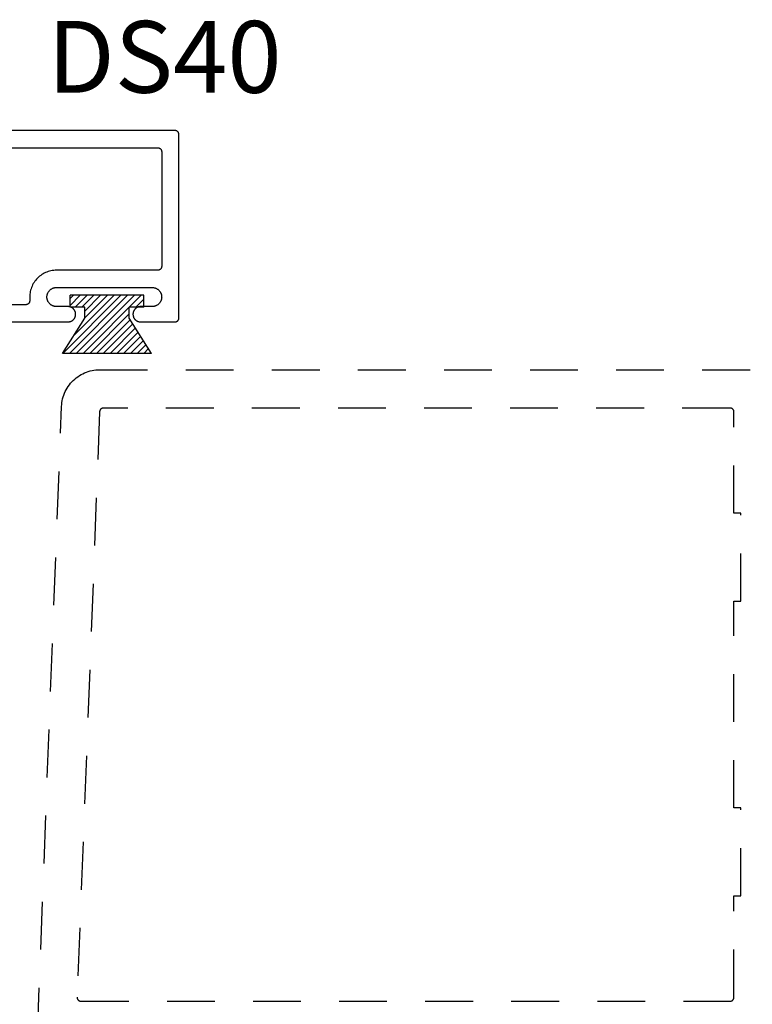
# Model space of a CAD drawing. Units: inches. Extents: x 0 to 108, y 0 to 43.
# Drawn here: x 89 to 91, y 25 to 27 of the extents above; entities that cross this region are included whole.
import ezdxf

# ---------------------------------------------------------------- set-up
doc = ezdxf.new("R2010")
doc.units = ezdxf.units.IN
doc.header["$MEASUREMENT"] = 0
doc.linetypes.add('HIDDEN2', pattern=[0.1875, 0.125, -0.0625])
for name, color, linetype in [('Arcadia-Hidden', 1, 'HIDDEN2'), ('Arcadia-Profile', 5, 'Continuous'), ('Arcadia-Shade', 8, 'Continuous'), ('Arcadia-Text', 3, 'Continuous')]:
    doc.layers.add(name, color=color, linetype=linetype)
doc.styles.get("Standard").update_dxf_attribs({"font": 'ARIALN.TTF'})

# ---------------------------------------------------------------- blocks, each defined once
blk = doc.blocks.new('MO-HAIR_1')
at = {"layer": 'Arcadia-Shade', "lineweight": -3}
h = blk.add_hatch(dxfattribs=at)
h.set_pattern_fill('ANSI31', color=256, scale=0.1, angle=90, style=0)
h.set_pattern_definition([(135, (32.383478, -52.397123), (-0.0088388348, -0.0088388348), [])])
h.paths.add_polyline_path([(0.0204, 0.1519), (0.0204, 0.1207), (0.0586, 0.1207), (0.0586, 0.0918), (0, 0), (0.2335, 0), (0.1749, 0.0918), (0.1749, 0.1207), (0.213, 0.1207), (0.213, 0.1519)])
at = {"layer": 'Arcadia-Profile'}
for p, q in [((0.0204, 0.1207), (0.0204, 0.1519)), ((0.0204, 0.1519), (0.213, 0.1519)), ((0.0204, 0.1207), (0.0204, 0.1519)), ((0.0204, 0.1519), (0.213, 0.1519)), ((0.213, 0.1207), (0.213, 0.1519)), ((0.213, 0.1207), (0.213, 0.1519)), ((0.0204, 0.1207), (0.0586, 0.1207)), ((0.0204, 0.1207), (0.0586, 0.1207)), ((0.0586, 0.0918), (0.0586, 0.1207)), ((0.0586, 0.0918), (0.0586, 0.1207)), ((0.1749, 0.1207), (0.213, 0.1207)), ((0.1749, 0.0918), (0.1749, 0.1207)), ((0.1749, 0.1207), (0.213, 0.1207)), ((0.1749, 0.0918), (0.1749, 0.1207)), ((0, 0), (0.0586, 0.0918)), ((0, 0), (0.0586, 0.0918)), ((0.2335, 0), (0.1749, 0.0918)), ((0.2335, 0), (0.1749, 0.0918)), ((0, 0), (0.2335, 0)), ((0, 0), (0.2335, 0))]:
    blk.add_line(p, q, dxfattribs=at)

msp = doc.modelspace()

# ---------------------------------------------------------------- linework, layer by layer
at = {"layer": 'Arcadia-Hidden'}
msp.add_lwpolyline([(88.81634, 24.83694), (88.87941, 26.48039), (88.87974, 26.48549), (88.88032, 26.49056), (88.88117, 26.4956), (88.88227, 26.50059), (88.88362, 26.50551), (88.88522, 26.51036), (88.88707, 26.51513), (88.88916, 26.51979), (88.89149, 26.52433), (88.89404, 26.52876), (88.89682, 26.53304), (88.89981, 26.53718), (88.90301, 26.54117), (88.90641, 26.54498), (88.90999, 26.54861), (88.91376, 26.55206), (88.9177, 26.55531), (88.92181, 26.55835), (88.92606, 26.56118), (88.93045, 26.56379), (88.93497, 26.56618), (88.9396, 26.56832), (88.94434, 26.57023), (88.94917, 26.5719), (88.95407, 26.57332), (88.95905, 26.57448), (88.96407, 26.57539), (88.96914, 26.57604), (88.97423, 26.57643), (88.97934, 26.57656), (90.83734, 26.57656)], dxfattribs=at)
msp.add_lwpolyline([(90.63734, 25.43156), (90.63734, 25.97156), (90.65534, 25.97156), (90.65534, 26.20156), (90.63734, 26.20156), (90.63734, 26.46656), (90.63732, 26.46708), (90.63728, 26.4676), (90.63721, 26.46812), (90.63712, 26.46864), (90.637, 26.46915), (90.63685, 26.46965), (90.63667, 26.47014), (90.63647, 26.47063), (90.63625, 26.4711), (90.636, 26.47156), (90.63572, 26.47201), (90.63543, 26.47244), (90.63511, 26.47285), (90.63477, 26.47325), (90.63441, 26.47363), (90.63403, 26.47399), (90.63363, 26.47433), (90.63321, 26.47465), (90.63278, 26.47495), (90.63234, 26.47522), (90.63188, 26.47547), (90.6314, 26.47569), (90.63092, 26.47589), (90.63043, 26.47607), (90.62992, 26.47622), (90.62942, 26.47634), (90.6289, 26.47644), (90.62838, 26.4765), (90.62786, 26.47655), (90.62734, 26.47656), (88.98896, 26.47656), (88.98845, 26.47655), (88.98794, 26.47651), (88.98743, 26.47644), (88.98693, 26.47635), (88.98643, 26.47623), (88.98594, 26.47609), (88.98546, 26.47593), (88.98499, 26.47574), (88.98452, 26.47552), (88.98407, 26.47528), (88.98363, 26.47502), (88.98321, 26.47474), (88.9828, 26.47443), (88.9824, 26.47411), (88.98203, 26.47376), (88.98167, 26.4734), (88.98133, 26.47302), (88.98101, 26.47262), (88.98071, 26.47221), (88.98043, 26.47178), (88.98018, 26.47134), (88.97994, 26.47088), (88.97973, 26.47042), (88.97955, 26.46994), (88.97939, 26.46945), (88.97925, 26.46896), (88.97914, 26.46846), (88.97906, 26.46796), (88.979, 26.46745), (88.97897, 26.46694), (88.92025, 24.93694), (88.92025, 24.93641), (88.92027, 24.93587), (88.92032, 24.93534), (88.9204, 24.93481), (88.92051, 24.93428), (88.92065, 24.93376), (88.92081, 24.93325), (88.921, 24.93275), (88.92122, 24.93226), (88.92146, 24.93178), (88.92173, 24.93132), (88.92202, 24.93087), (88.92234, 24.93044), (88.92268, 24.93002), (88.92304, 24.92962), (88.92342, 24.92925), (88.92383, 24.92889), (88.92425, 24.92856), (88.92468, 24.92825), (88.92514, 24.92796), (88.92561, 24.9277), (88.92609, 24.92747), (88.92658, 24.92726), (88.92708, 24.92707), (88.9276, 24.92692), (88.92812, 24.92679), (88.92865, 24.92669), (88.92918, 24.92662), (88.92971, 24.92657), (88.93025, 24.92656), (90.62734, 24.92656), (90.62786, 24.92657), (90.62838, 24.92661), (90.6289, 24.92668), (90.62942, 24.92678), (90.62992, 24.9269), (90.63043, 24.92705), (90.63092, 24.92722), (90.6314, 24.92742), (90.63188, 24.92765), (90.63234, 24.9279), (90.63278, 24.92817), (90.63321, 24.92847), (90.63363, 24.92879), (90.63403, 24.92913), (90.63441, 24.92949), (90.63477, 24.92987), (90.63511, 24.93027), (90.63543, 24.93068), (90.63572, 24.93111), (90.636, 24.93156), (90.63625, 24.93202), (90.63647, 24.93249), (90.63667, 24.93297), (90.63685, 24.93347), (90.637, 24.93397), (90.63712, 24.93448), (90.63721, 24.93499), (90.63728, 24.93551), (90.63732, 24.93604), (90.63734, 24.93656), (90.63734, 25.20156), (90.65534, 25.20156), (90.65534, 25.43156)], close=True, dxfattribs=at)
at = {"layer": 'Arcadia-Profile'}
for points in [[(88.69619, 26.70156), (88.89619, 26.70156), (88.89724, 26.70158), (88.89828, 26.70167), (88.89932, 26.7018), (88.90035, 26.70199), (88.90137, 26.70224), (88.90237, 26.70253), (88.90336, 26.70288), (88.90432, 26.70328), (88.90527, 26.70374), (88.90619, 26.70424), (88.90708, 26.70478), (88.90795, 26.70538), (88.90878, 26.70601), (88.90957, 26.70669), (88.91033, 26.70741), (88.91105, 26.70817), (88.91173, 26.70897), (88.91237, 26.7098), (88.91296, 26.71066), (88.91351, 26.71156), (88.91401, 26.71248), (88.91446, 26.71342), (88.91486, 26.71439), (88.91521, 26.71538), (88.91551, 26.71638), (88.91575, 26.7174), (88.91594, 26.71843), (88.91608, 26.71947), (88.91616, 26.72051), (88.91619, 26.72156), (88.91616, 26.7226), (88.91608, 26.72365), (88.91594, 26.72468), (88.91575, 26.72571), (88.91551, 26.72673), (88.91521, 26.72774), (88.91486, 26.72872), (88.91446, 26.72969), (88.91401, 26.73064), (88.91351, 26.73156), (88.91296, 26.73245), (88.91237, 26.73331), (88.91173, 26.73414), (88.91105, 26.73494), (88.91033, 26.7357), (88.90957, 26.73642), (88.90878, 26.7371), (88.90795, 26.73774), (88.90708, 26.73833), (88.90619, 26.73888), (88.90527, 26.73938), (88.90432, 26.73983), (88.90336, 26.74023), (88.90237, 26.74058), (88.90137, 26.74087), (88.90035, 26.74112), (88.89932, 26.74131), (88.89828, 26.74145), (88.89724, 26.74153), (88.89619, 26.74156), (88.86619, 26.74156), (88.86488, 26.74159), (88.86358, 26.74169), (88.86228, 26.74186), (88.86099, 26.7421), (88.85972, 26.74241), (88.85846, 26.74278), (88.85723, 26.74322), (88.85602, 26.74372), (88.85484, 26.74428), (88.85369, 26.74491), (88.85257, 26.74559), (88.85149, 26.74633), (88.85046, 26.74713), (88.84946, 26.74798), (88.84851, 26.74888), (88.84761, 26.74983), (88.84676, 26.75082), (88.84596, 26.75186), (88.84522, 26.75294), (88.84454, 26.75406), (88.84391, 26.75521), (88.84335, 26.75639), (88.84285, 26.7576), (88.84241, 26.75883), (88.84204, 26.76009), (88.84174, 26.76136), (88.8415, 26.76264), (88.84133, 26.76394), (88.84122, 26.76525), (88.84119, 26.76656), (88.84122, 26.76786), (88.84133, 26.76917), (88.8415, 26.77047), (88.84174, 26.77175), (88.84204, 26.77303), (88.84241, 26.77428), (88.84285, 26.77551), (88.84335, 26.77672), (88.84391, 26.77791), (88.84454, 26.77906), (88.84522, 26.78017), (88.84596, 26.78125), (88.84676, 26.78229), (88.84761, 26.78328), (88.84851, 26.78423), (88.84946, 26.78513), (88.85046, 26.78598), (88.85149, 26.78678), (88.85257, 26.78752), (88.85369, 26.78821), (88.85484, 26.78883), (88.85602, 26.78939), (88.85723, 26.7899), (88.85846, 26.79033), (88.85972, 26.7907), (88.86099, 26.79101), (88.86228, 26.79125), (88.86358, 26.79142), (88.86488, 26.79152), (88.86619, 26.79156), (89.11619, 26.79156), (89.1175, 26.79152), (89.1188, 26.79142), (89.1201, 26.79125), (89.12139, 26.79101), (89.12266, 26.7907), (89.12391, 26.79033), (89.12515, 26.7899), (89.12636, 26.78939), (89.12754, 26.78883), (89.12869, 26.78821), (89.12981, 26.78752), (89.13088, 26.78678), (89.13192, 26.78598), (89.13292, 26.78513), (89.13387, 26.78423), (89.13477, 26.78328), (89.13562, 26.78229), (89.13641, 26.78125), (89.13716, 26.78017), (89.13784, 26.77906), (89.13846, 26.77791), (89.13903, 26.77672), (89.13953, 26.77551), (89.13997, 26.77428), (89.14034, 26.77303), (89.14064, 26.77175), (89.14088, 26.77047), (89.14105, 26.76917), (89.14116, 26.76786), (89.14119, 26.76656), (89.14116, 26.76525), (89.14105, 26.76394), (89.14088, 26.76264), (89.14064, 26.76136), (89.14034, 26.76009), (89.13997, 26.75883), (89.13953, 26.7576), (89.13903, 26.75639), (89.13846, 26.75521), (89.13784, 26.75406), (89.13716, 26.75294), (89.13641, 26.75186), (89.13562, 26.75082), (89.13477, 26.74983), (89.13387, 26.74888), (89.13292, 26.74798), (89.13192, 26.74713), (89.13088, 26.74633), (89.12981, 26.74559), (89.12869, 26.74491), (89.12754, 26.74428), (89.12636, 26.74372), (89.12515, 26.74322), (89.12391, 26.74278), (89.12266, 26.74241), (89.12139, 26.7421), (89.1201, 26.74186), (89.1188, 26.74169), (89.1175, 26.74159), (89.11619, 26.74156), (89.08619, 26.74156), (89.08514, 26.74153), (89.0841, 26.74145), (89.08306, 26.74131), (89.08203, 26.74112), (89.08101, 26.74087), (89.08001, 26.74058), (89.07902, 26.74023), (89.07805, 26.73983), (89.07711, 26.73938), (89.07619, 26.73888), (89.0753, 26.73833), (89.07443, 26.73774), (89.0736, 26.7371), (89.07281, 26.73642), (89.07205, 26.7357), (89.07133, 26.73494), (89.07065, 26.73414), (89.07001, 26.73331), (89.06942, 26.73245), (89.06887, 26.73156), (89.06837, 26.73064), (89.06792, 26.72969), (89.06752, 26.72872), (89.06717, 26.72774), (89.06687, 26.72673), (89.06663, 26.72571), (89.06644, 26.72468), (89.0663, 26.72365), (89.06622, 26.7226), (89.06619, 26.72156), (89.06622, 26.72051), (89.0663, 26.71947), (89.06644, 26.71843), (89.06663, 26.7174), (89.06687, 26.71638), (89.06717, 26.71538), (89.06752, 26.71439), (89.06792, 26.71342), (89.06837, 26.71248), (89.06887, 26.71156), (89.06942, 26.71066), (89.07001, 26.7098), (89.07065, 26.70897), (89.07133, 26.70817), (89.07205, 26.70741), (89.07281, 26.70669), (89.0736, 26.70601), (89.07443, 26.70538), (89.0753, 26.70478), (89.07619, 26.70424), (89.07711, 26.70374), (89.07805, 26.70328), (89.07902, 26.70288), (89.08001, 26.70253), (89.08101, 26.70224), (89.08203, 26.70199), (89.08306, 26.7018), (89.0841, 26.70167), (89.08514, 26.70158), (89.08619, 26.70156), (89.17619, 26.70156), (89.17671, 26.70157), (89.17723, 26.70161), (89.17775, 26.70168), (89.17827, 26.70177), (89.17878, 26.7019), (89.17928, 26.70205), (89.17977, 26.70222), (89.18026, 26.70242), (89.18073, 26.70265), (89.18119, 26.7029), (89.18164, 26.70317), (89.18207, 26.70347), (89.18248, 26.70378), (89.18288, 26.70412), (89.18326, 26.70448), (89.18362, 26.70486), (89.18396, 26.70526), (89.18428, 26.70568), (89.18458, 26.70611), (89.18485, 26.70656), (89.1851, 26.70702), (89.18533, 26.70749), (89.18553, 26.70797), (89.1857, 26.70847), (89.18585, 26.70897), (89.18597, 26.70948), (89.18607, 26.70999), (89.18613, 26.71051), (89.18618, 26.71103), (89.18619, 26.71156), (89.18619, 27.19156), (89.18618, 27.19208), (89.18613, 27.1926), (89.18607, 27.19312), (89.18597, 27.19363), (89.18585, 27.19414), (89.1857, 27.19465), (89.18553, 27.19514), (89.18533, 27.19562), (89.1851, 27.1961), (89.18485, 27.19656), (89.18458, 27.197), (89.18428, 27.19743), (89.18396, 27.19785), (89.18362, 27.19825), (89.18326, 27.19863), (89.18288, 27.19899), (89.18248, 27.19933), (89.18207, 27.19965), (89.18164, 27.19994), (89.18119, 27.20022), (89.18073, 27.20047), (89.18026, 27.20069), (89.17977, 27.20089), (89.17928, 27.20107), (89.17878, 27.20122), (89.17827, 27.20134), (89.17775, 27.20143), (89.17723, 27.2015), (89.17671, 27.20154), (89.17619, 27.20156), (88.69619, 27.20156)], [(88.74119, 27.15656), (89.13119, 27.15656), (89.13171, 27.15654), (89.13223, 27.1565), (89.13275, 27.15643), (89.13327, 27.15634), (89.13378, 27.15622), (89.13428, 27.15607), (89.13477, 27.15589), (89.13526, 27.15569), (89.13573, 27.15547), (89.13619, 27.15522), (89.13664, 27.15494), (89.13707, 27.15465), (89.13748, 27.15433), (89.13788, 27.15399), (89.13826, 27.15363), (89.13862, 27.15325), (89.13896, 27.15285), (89.13928, 27.15243), (89.13958, 27.152), (89.13985, 27.15156), (89.1401, 27.1511), (89.14033, 27.15062), (89.14053, 27.15014), (89.1407, 27.14965), (89.14085, 27.14914), (89.14097, 27.14863), (89.14107, 27.14812), (89.14113, 27.1476), (89.14118, 27.14708), (89.14119, 27.14656), (89.14119, 26.84656), (89.14118, 26.84603), (89.14113, 26.84551), (89.14107, 26.84499), (89.14097, 26.84448), (89.14085, 26.84397), (89.1407, 26.84347), (89.14053, 26.84297), (89.14033, 26.84249), (89.1401, 26.84202), (89.13985, 26.84156), (89.13958, 26.84111), (89.13928, 26.84068), (89.13896, 26.84026), (89.13862, 26.83986), (89.13826, 26.83948), (89.13788, 26.83912), (89.13748, 26.83878), (89.13707, 26.83847), (89.13664, 26.83817), (89.13619, 26.8379), (89.13573, 26.83765), (89.13526, 26.83742), (89.13477, 26.83722), (89.13428, 26.83705), (89.13378, 26.8369), (89.13327, 26.83677), (89.13275, 26.83668), (89.13223, 26.83661), (89.13171, 26.83657), (89.13119, 26.83656), (88.86619, 26.83656), (88.86253, 26.83646), (88.85887, 26.83617), (88.85524, 26.83569), (88.85164, 26.83503), (88.84807, 26.83417), (88.84456, 26.83313), (88.8411, 26.83191), (88.83772, 26.8305), (88.83441, 26.82893), (88.83119, 26.82718), (88.82806, 26.82526), (88.82504, 26.82319), (88.82214, 26.82096), (88.81935, 26.81858), (88.81669, 26.81605), (88.81417, 26.81339), (88.81179, 26.81061), (88.80956, 26.8077), (88.80748, 26.80468), (88.80557, 26.80156), (88.80382, 26.79834), (88.80224, 26.79503), (88.80084, 26.79164), (88.79962, 26.78819), (88.79857, 26.78467), (88.79772, 26.78111), (88.79705, 26.77751), (88.79657, 26.77387), (88.79629, 26.77022), (88.79619, 26.76656), (88.79619, 26.75656), (88.79618, 26.75603), (88.79613, 26.75551), (88.79607, 26.75499), (88.79597, 26.75448), (88.79585, 26.75397), (88.7957, 26.75347), (88.79553, 26.75297), (88.79533, 26.75249), (88.7951, 26.75202), (88.79485, 26.75156), (88.79458, 26.75111), (88.79428, 26.75068), (88.79396, 26.75026), (88.79362, 26.74986), (88.79326, 26.74948), (88.79288, 26.74912), (88.79248, 26.74878), (88.79207, 26.74847), (88.79164, 26.74817), (88.79119, 26.7479), (88.79073, 26.74765), (88.79026, 26.74742), (88.78977, 26.74722), (88.78928, 26.74705), (88.78878, 26.7469), (88.78827, 26.74677), (88.78775, 26.74668), (88.78723, 26.74661), (88.78671, 26.74657), (88.78619, 26.74656), (88.65119, 26.74656)]]:
    msp.add_lwpolyline(points, dxfattribs=at)

# ---------------------------------------------------------------- block references
at = {"layer": 'Arcadia-Profile', "lineweight": -3, "xscale": -1}
msp.add_blockref('MO-HAIR_1', (89.11501, 26.61934), dxfattribs=at)

# ---------------------------------------------------------------- texts
at = {"layer": 'Arcadia-Text', "lineweight": -3}
msp.add_text('DS40', height=0.1875, dxfattribs=at).set_placement((88.84242, 27.3004))

doc.saveas('drawing.dxf')
